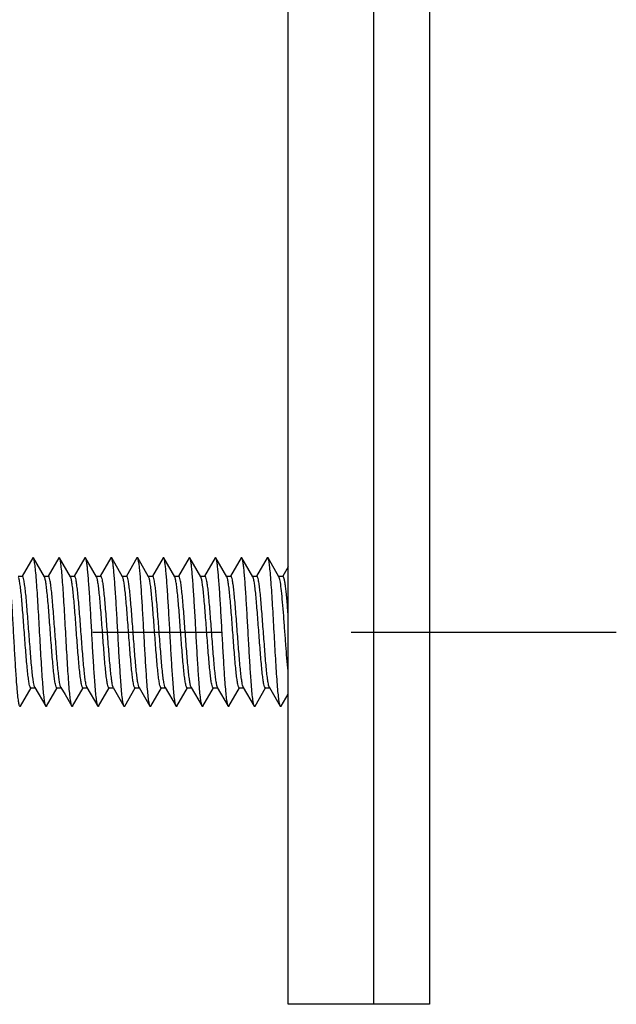
# Model space of a CAD drawing. Units: millimetres. Extents: x 0 to 841, y -42 to 594.
# Drawn here: x 184 to 200, y 235 to 261 of the extents above; entities that cross this region are included whole.
import ezdxf

# ---------------------------------------------------------------- set-up
doc = ezdxf.new("R2010")
doc.units = ezdxf.units.MM
doc.header["$LTSCALE"] = 46.255
doc.linetypes.add('CENTER', pattern=[0.6, 0.375, -0.075, 0.075, -0.075])
doc.layers.get('0').update_dxf_attribs({"linetype": 'CONTINUOUS'})
doc.layers.add('002_PRT_ALL_AXES', color=7, linetype='CONTINUOUS')

msp = doc.modelspace()

# ---------------------------------------------------------------- linework, layer by layer
at = {"color": 7, "linetype": 'CONTINUOUS'}
for p, q in [((191.647, 234.913), (191.647, 364.913)), ((193.947, 234.913), (193.947, 364.913)), ((195.447, 364.913), (195.447, 234.913)), ((184.787, 246.903), (184.502, 246.413)), ((185.1, 246.4), (184.808, 246.903)), ((185.487, 246.903), (185.202, 246.413)), ((185.8, 246.4), (185.508, 246.903)), ((186.187, 246.903), (185.902, 246.413)), ((186.5, 246.4), (186.208, 246.903)), ((186.887, 246.903), (186.602, 246.413)), ((187.2, 246.4), (186.908, 246.903)), ((187.587, 246.903), (187.302, 246.413)), ((187.9, 246.4), (187.608, 246.903)), ((188.287, 246.903), (188.002, 246.413)), ((188.6, 246.4), (188.308, 246.903)), ((188.987, 246.903), (188.702, 246.413)), ((189.3, 246.4), (189.008, 246.903)), ((189.687, 246.903), (189.402, 246.413)), ((190, 246.4), (189.708, 246.903)), ((190.387, 246.903), (190.102, 246.413)), ((190.7, 246.4), (190.408, 246.903)), ((191.087, 246.903), (190.802, 246.413)), ((191.4, 246.4), (191.108, 246.903)), ((191.647, 246.663), (191.502, 246.413)), ((184.393, 246.413), (184.509, 246.413)), ((185.093, 246.413), (185.209, 246.413)), ((185.793, 246.413), (185.909, 246.413)), ((186.493, 246.413), (186.609, 246.413)), ((187.193, 246.413), (187.309, 246.413)), ((187.893, 246.413), (188.009, 246.413)), ((188.593, 246.413), (188.709, 246.413)), ((189.293, 246.413), (189.409, 246.413)), ((189.993, 246.413), (190.109, 246.413)), ((190.693, 246.413), (190.809, 246.413)), ((191.393, 246.413), (191.509, 246.413)), ((184.458, 242.922), (184.743, 243.413)), ((184.736, 243.413), (184.852, 243.413)), ((184.844, 243.425), (185.137, 242.922)), ((185.158, 242.922), (185.443, 243.413)), ((185.436, 243.413), (185.552, 243.413)), ((185.544, 243.425), (185.655, 243.234)), ((185.858, 242.922), (186.143, 243.413)), ((186.136, 243.413), (186.252, 243.413)), ((186.244, 243.425), (186.537, 242.922)), ((186.558, 242.922), (186.843, 243.413)), ((186.836, 243.413), (186.952, 243.413)), ((186.944, 243.425), (187.237, 242.922)), ((187.258, 242.922), (187.543, 243.413)), ((187.536, 243.413), (187.652, 243.413)), ((187.644, 243.425), (187.937, 242.922)), ((187.958, 242.922), (188.243, 243.413)), ((188.236, 243.413), (188.352, 243.413)), ((188.344, 243.425), (188.637, 242.922)), ((188.658, 242.922), (188.943, 243.413)), ((188.936, 243.413), (189.052, 243.413)), ((189.039, 243.436), (189.035, 243.445)), ((189.044, 243.425), (189.337, 242.922)), ((189.358, 242.922), (189.643, 243.413)), ((189.636, 243.413), (189.752, 243.413)), ((189.744, 243.425), (190.037, 242.922)), ((190.058, 242.922), (190.343, 243.413)), ((190.336, 243.413), (190.452, 243.413)), ((190.444, 243.425), (190.737, 242.922)), ((190.758, 242.922), (191.043, 243.413)), ((191.036, 243.413), (191.152, 243.413)), ((191.144, 243.425), (191.437, 242.922)), ((185.655, 243.234), (185.837, 242.922)), ((191.458, 242.922), (191.647, 243.248)), ((195.447, 234.913), (191.647, 234.913))]:
    msp.add_line(p, q, dxfattribs=at)
for centre in [(185.013, 243.509), (185.713, 243.509), (186.413, 243.509), (187.813, 243.509), (188.513, 243.509), (190.613, 243.509), (191.313, 243.509)]:
    msp.add_arc(centre, 0.188, 200.2463, 201.437, dxfattribs=at)
for points, knots in [([(184.437, 242.922), (184.432, 242.93), (184.424, 242.953), (184.415, 242.996), (184.405, 243.055), (184.39, 243.165), (184.373, 243.337), (184.349, 243.637), (184.322, 244.046), (184.292, 244.555), (184.263, 245.092), (184.233, 245.615), (184.207, 246.024), (184.186, 246.315), (184.171, 246.496), (184.156, 246.646), (184.142, 246.764), (184.127, 246.846), (184.116, 246.89), (184.108, 246.903)], [0, 0, 0, 0, 0.007015, 0.018025, 0.033022, 0.051927, 0.100853, 0.163217, 0.277291, 0.408221, 0.546102, 0.680492, 0.80122, 0.853555, 0.899168, 0.937223, 0.966999, 0.988007, 1, 1, 1, 1]), ([(184.808, 246.903), (184.806, 246.908), (184.797, 246.918), (184.789, 246.908), (184.787, 246.903)], [0, 0, 0, 0, 0.500064, 1, 1, 1, 1]), ([(185.137, 242.922), (185.132, 242.93), (185.124, 242.953), (185.115, 242.996), (185.105, 243.055), (185.09, 243.165), (185.073, 243.337), (185.053, 243.583), (185.033, 243.874), (185.013, 244.2), (184.993, 244.55), (184.972, 244.913), (184.952, 245.275), (184.932, 245.625), (184.912, 245.951), (184.892, 246.242), (184.872, 246.488), (184.855, 246.661), (184.84, 246.77), (184.83, 246.829), (184.82, 246.872), (184.813, 246.895), (184.808, 246.903)], [0, 0, 0, 0, 0.007017, 0.018026, 0.033021, 0.051927, 0.100851, 0.163215, 0.236928, 0.319523, 0.408214, 0.500001, 0.591792, 0.680479, 0.763074, 0.836794, 0.899149, 0.948074, 0.966979, 0.981985, 0.992984, 1, 1, 1, 1]), ([(185.508, 246.903), (185.506, 246.908), (185.497, 246.918), (185.489, 246.908), (185.487, 246.903)], [0, 0, 0, 0, 0.499987, 1, 1, 1, 1]), ([(185.837, 242.922), (185.832, 242.93), (185.824, 242.953), (185.815, 242.996), (185.805, 243.055), (185.79, 243.165), (185.773, 243.337), (185.753, 243.583), (185.733, 243.874), (185.713, 244.2), (185.693, 244.55), (185.672, 244.913), (185.652, 245.275), (185.632, 245.625), (185.612, 245.951), (185.592, 246.242), (185.572, 246.488), (185.555, 246.661), (185.54, 246.77), (185.53, 246.829), (185.52, 246.872), (185.513, 246.895), (185.508, 246.903)], [0, 0, 0, 0, 0.007019, 0.018027, 0.033021, 0.051929, 0.100851, 0.163215, 0.236929, 0.319523, 0.408214, 0.500001, 0.591792, 0.680479, 0.763073, 0.836794, 0.899149, 0.948073, 0.966979, 0.981984, 0.992983, 1, 1, 1, 1]), ([(186.208, 246.903), (186.206, 246.908), (186.197, 246.918), (186.189, 246.908), (186.187, 246.903)], [0, 0, 0, 0, 0.499911, 1, 1, 1, 1]), ([(186.537, 242.922), (186.532, 242.93), (186.524, 242.953), (186.515, 242.996), (186.505, 243.055), (186.49, 243.165), (186.473, 243.337), (186.449, 243.637), (186.422, 244.046), (186.392, 244.555), (186.363, 245.092), (186.333, 245.615), (186.307, 246.024), (186.286, 246.315), (186.271, 246.496), (186.256, 246.646), (186.242, 246.764), (186.227, 246.846), (186.216, 246.89), (186.208, 246.903)], [0, 0, 0, 0, 0.007024, 0.018029, 0.033022, 0.051932, 0.100853, 0.163219, 0.277292, 0.408222, 0.546102, 0.680492, 0.80122, 0.853551, 0.899168, 0.937219, 0.966999, 0.988002, 1, 1, 1, 1]), ([(186.908, 246.903), (186.906, 246.908), (186.897, 246.918), (186.889, 246.908), (186.887, 246.903)], [0, 0, 0, 0, 0.499842, 1, 1, 1, 1]), ([(187.237, 242.922), (187.232, 242.93), (187.224, 242.953), (187.215, 242.996), (187.205, 243.055), (187.19, 243.165), (187.173, 243.337), (187.149, 243.637), (187.122, 244.046), (187.092, 244.555), (187.063, 245.092), (187.033, 245.615), (187.007, 246.024), (186.986, 246.315), (186.971, 246.496), (186.956, 246.646), (186.942, 246.764), (186.927, 246.846), (186.916, 246.89), (186.908, 246.903)], [0, 0, 0, 0, 0.007023, 0.018027, 0.033022, 0.051933, 0.100853, 0.163219, 0.277292, 0.408222, 0.546102, 0.680493, 0.80122, 0.85355, 0.899168, 0.937217, 0.966999, 0.988, 1, 1, 1, 1]), ([(187.608, 246.903), (187.606, 246.908), (187.597, 246.918), (187.589, 246.908), (187.587, 246.903)], [0, 0, 0, 0, 0.499785, 1, 1, 1, 1]), ([(187.937, 242.922), (187.932, 242.93), (187.924, 242.953), (187.915, 242.996), (187.905, 243.055), (187.89, 243.165), (187.873, 243.337), (187.849, 243.637), (187.822, 244.046), (187.792, 244.555), (187.763, 245.092), (187.733, 245.615), (187.707, 246.024), (187.686, 246.315), (187.671, 246.496), (187.656, 246.646), (187.642, 246.764), (187.627, 246.846), (187.616, 246.89), (187.608, 246.903)], [0, 0, 0, 0, 0.007023, 0.018026, 0.033022, 0.051934, 0.100853, 0.163218, 0.277291, 0.408221, 0.546102, 0.680492, 0.80122, 0.853548, 0.899168, 0.937215, 0.966999, 0.987998, 1, 1, 1, 1]), ([(188.308, 246.903), (188.306, 246.908), (188.297, 246.918), (188.289, 246.908), (188.287, 246.903)], [0, 0, 0, 0, 0.499744, 1, 1, 1, 1]), ([(188.637, 242.922), (188.632, 242.93), (188.624, 242.953), (188.615, 242.996), (188.605, 243.055), (188.59, 243.165), (188.573, 243.337), (188.549, 243.637), (188.522, 244.046), (188.492, 244.555), (188.463, 245.092), (188.433, 245.615), (188.407, 246.024), (188.386, 246.315), (188.371, 246.496), (188.356, 246.646), (188.342, 246.764), (188.327, 246.846), (188.316, 246.89), (188.308, 246.903)], [0, 0, 0, 0, 0.007023, 0.018024, 0.033022, 0.051934, 0.100853, 0.163216, 0.27729, 0.40822, 0.546101, 0.680492, 0.80122, 0.853546, 0.899168, 0.937213, 0.966999, 0.987996, 1, 1, 1, 1]), ([(189.008, 246.903), (189.006, 246.908), (188.997, 246.918), (188.989, 246.908), (188.987, 246.903)], [0, 0, 0, 0, 0.499727, 1, 1, 1, 1]), ([(189.337, 242.922), (189.332, 242.93), (189.324, 242.953), (189.315, 242.996), (189.305, 243.055), (189.29, 243.165), (189.273, 243.337), (189.249, 243.637), (189.222, 244.046), (189.192, 244.555), (189.163, 245.092), (189.133, 245.615), (189.107, 246.024), (189.086, 246.315), (189.071, 246.496), (189.056, 246.646), (189.042, 246.764), (189.027, 246.846), (189.016, 246.89), (189.008, 246.903)], [0, 0, 0, 0, 0.007021, 0.018022, 0.033022, 0.051933, 0.10085, 0.163211, 0.277285, 0.408215, 0.546097, 0.680488, 0.801218, 0.853544, 0.899167, 0.937211, 0.966999, 0.987994, 1, 1, 1, 1]), ([(189.708, 246.903), (189.706, 246.908), (189.697, 246.918), (189.689, 246.908), (189.687, 246.903)], [0, 0, 0, 0, 0.499737, 1, 1, 1, 1]), ([(190.037, 242.922), (190.032, 242.93), (190.024, 242.953), (190.015, 242.996), (190.005, 243.055), (189.99, 243.165), (189.973, 243.337), (189.949, 243.637), (189.922, 244.046), (189.892, 244.555), (189.863, 245.092), (189.833, 245.615), (189.807, 246.024), (189.786, 246.315), (189.771, 246.496), (189.756, 246.646), (189.742, 246.764), (189.727, 246.846), (189.716, 246.89), (189.708, 246.903)], [0, 0, 0, 0, 0.007022, 0.01802, 0.033022, 0.051933, 0.100853, 0.163213, 0.277287, 0.408218, 0.5461, 0.680491, 0.80122, 0.853545, 0.899168, 0.937211, 0.966999, 0.987994, 1, 1, 1, 1]), ([(190.408, 246.903), (190.406, 246.908), (190.397, 246.918), (190.389, 246.908), (190.387, 246.903)], [0, 0, 0, 0, 0.499781, 1, 1, 1, 1]), ([(190.737, 242.922), (190.732, 242.93), (190.724, 242.953), (190.715, 242.996), (190.705, 243.055), (190.69, 243.165), (190.673, 243.337), (190.649, 243.637), (190.622, 244.046), (190.592, 244.555), (190.563, 245.092), (190.533, 245.615), (190.507, 246.024), (190.486, 246.315), (190.471, 246.496), (190.456, 246.646), (190.442, 246.764), (190.427, 246.846), (190.416, 246.89), (190.408, 246.903)], [0, 0, 0, 0, 0.00702, 0.018018, 0.033022, 0.051931, 0.100853, 0.163212, 0.277286, 0.408218, 0.546099, 0.680491, 0.80122, 0.853544, 0.899168, 0.937211, 0.966999, 0.987993, 1, 1, 1, 1]), ([(191.108, 246.903), (191.106, 246.908), (191.097, 246.918), (191.089, 246.908), (191.087, 246.903)], [0, 0, 0, 0, 0.499855, 1, 1, 1, 1]), ([(191.437, 242.922), (191.432, 242.93), (191.424, 242.953), (191.415, 242.996), (191.405, 243.055), (191.39, 243.165), (191.373, 243.337), (191.353, 243.583), (191.333, 243.874), (191.313, 244.2), (191.293, 244.55), (191.272, 244.913), (191.252, 245.275), (191.232, 245.625), (191.212, 245.951), (191.192, 246.242), (191.172, 246.488), (191.155, 246.661), (191.14, 246.77), (191.13, 246.829), (191.12, 246.872), (191.113, 246.895), (191.108, 246.903)], [0, 0, 0, 0, 0.007019, 0.018016, 0.033021, 0.051929, 0.100851, 0.163207, 0.236928, 0.319521, 0.408209, 0.499999, 0.591786, 0.680477, 0.76307, 0.836785, 0.899149, 0.948069, 0.966979, 0.981973, 0.992979, 1, 1, 1, 1]), ([(184.736, 243.413), (184.732, 243.413), (184.722, 243.421), (184.708, 243.455), (184.691, 243.528), (184.672, 243.648), (184.652, 243.812), (184.632, 244.012), (184.612, 244.242), (184.592, 244.495), (184.565, 244.853), (184.539, 245.211), (184.512, 245.557), (184.492, 245.79), (184.472, 245.994), (184.452, 246.162), (184.433, 246.287), (184.418, 246.356), (184.409, 246.382)], [0, 0, 0, 0, 0.004012, 0.011188, 0.037079, 0.078334, 0.133799, 0.201672, 0.279728, 0.365367, 0.455725, 0.638469, 0.724744, 0.803723, 0.872781, 0.929646, 0.97246, 1, 1, 1, 1]), ([(184.836, 243.444), (184.827, 243.469), (184.812, 243.538), (184.792, 243.664), (184.773, 243.831), (184.753, 244.035), (184.733, 244.268), (184.706, 244.615), (184.679, 244.973), (184.652, 245.33), (184.632, 245.583), (184.612, 245.813), (184.593, 246.013), (184.573, 246.177), (184.554, 246.297), (184.537, 246.371), (184.522, 246.404), (184.513, 246.413), (184.509, 246.413)], [0, 0, 0, 0, 0.02754, 0.070354, 0.127219, 0.196277, 0.275256, 0.361531, 0.544275, 0.634633, 0.720272, 0.798328, 0.866201, 0.921666, 0.962921, 0.988812, 0.995988, 1, 1, 1, 1]), ([(185.109, 246.382), (185.108, 246.384), (185.106, 246.39), (185.103, 246.396), (185.1, 246.4)], [0, 0, 0, 0, 0.285053, 1, 1, 1, 1]), ([(185.436, 243.413), (185.432, 243.413), (185.422, 243.421), (185.408, 243.455), (185.391, 243.528), (185.372, 243.648), (185.352, 243.812), (185.332, 244.012), (185.312, 244.242), (185.292, 244.495), (185.265, 244.853), (185.239, 245.211), (185.212, 245.557), (185.192, 245.79), (185.172, 245.994), (185.152, 246.162), (185.133, 246.287), (185.118, 246.356), (185.109, 246.382)], [0, 0, 0, 0, 0.004012, 0.011188, 0.037079, 0.078334, 0.133799, 0.201672, 0.279728, 0.365367, 0.455725, 0.638469, 0.724744, 0.803723, 0.872781, 0.929646, 0.97246, 1, 1, 1, 1]), ([(185.536, 243.444), (185.527, 243.469), (185.512, 243.538), (185.492, 243.664), (185.473, 243.831), (185.453, 244.035), (185.433, 244.268), (185.406, 244.615), (185.379, 244.973), (185.352, 245.33), (185.332, 245.583), (185.312, 245.813), (185.293, 246.013), (185.273, 246.177), (185.254, 246.297), (185.237, 246.371), (185.222, 246.404), (185.213, 246.413), (185.209, 246.413)], [0, 0, 0, 0, 0.02754, 0.070354, 0.127219, 0.196277, 0.275256, 0.361531, 0.544275, 0.634633, 0.720272, 0.798328, 0.866201, 0.921666, 0.962921, 0.988812, 0.995988, 1, 1, 1, 1]), ([(185.809, 246.382), (185.808, 246.384), (185.806, 246.39), (185.803, 246.396), (185.8, 246.4)], [0, 0, 0, 0, 0.285053, 1, 1, 1, 1]), ([(186.136, 243.413), (186.132, 243.413), (186.122, 243.421), (186.108, 243.455), (186.091, 243.528), (186.072, 243.648), (186.052, 243.812), (186.032, 244.012), (186.012, 244.242), (185.992, 244.495), (185.965, 244.853), (185.939, 245.211), (185.912, 245.557), (185.892, 245.79), (185.872, 245.994), (185.852, 246.162), (185.833, 246.287), (185.818, 246.356), (185.809, 246.382)], [0, 0, 0, 0, 0.004012, 0.011188, 0.037079, 0.078334, 0.133799, 0.201672, 0.279728, 0.365367, 0.455725, 0.638469, 0.724744, 0.803723, 0.872781, 0.929646, 0.97246, 1, 1, 1, 1]), ([(186.236, 243.444), (186.227, 243.469), (186.212, 243.538), (186.192, 243.664), (186.173, 243.831), (186.153, 244.035), (186.133, 244.268), (186.106, 244.615), (186.079, 244.973), (186.052, 245.33), (186.032, 245.583), (186.012, 245.813), (185.993, 246.013), (185.973, 246.177), (185.954, 246.297), (185.937, 246.371), (185.922, 246.404), (185.913, 246.413), (185.909, 246.413)], [0, 0, 0, 0, 0.02754, 0.070354, 0.127219, 0.196277, 0.275256, 0.361531, 0.544275, 0.634633, 0.720272, 0.798328, 0.866201, 0.921666, 0.962921, 0.988812, 0.995988, 1, 1, 1, 1]), ([(186.509, 246.382), (186.508, 246.384), (186.506, 246.39), (186.503, 246.396), (186.5, 246.4)], [0, 0, 0, 0, 0.285053, 1, 1, 1, 1]), ([(186.836, 243.413), (186.832, 243.413), (186.822, 243.421), (186.808, 243.455), (186.791, 243.528), (186.772, 243.648), (186.752, 243.812), (186.732, 244.012), (186.712, 244.242), (186.692, 244.495), (186.665, 244.853), (186.639, 245.211), (186.612, 245.557), (186.592, 245.79), (186.572, 245.994), (186.552, 246.162), (186.533, 246.287), (186.518, 246.356), (186.509, 246.382)], [0, 0, 0, 0, 0.004012, 0.011188, 0.037079, 0.078334, 0.133799, 0.201672, 0.279728, 0.365367, 0.455725, 0.638469, 0.724744, 0.803723, 0.872781, 0.929646, 0.97246, 1, 1, 1, 1]), ([(186.609, 246.413), (186.613, 246.413), (186.622, 246.404), (186.637, 246.371), (186.654, 246.297), (186.673, 246.177), (186.693, 246.014), (186.712, 245.813), (186.732, 245.583), (186.752, 245.33), (186.779, 244.973), (186.806, 244.615), (186.833, 244.268), (186.853, 244.035), (186.873, 243.831), (186.892, 243.664), (186.912, 243.538), (186.927, 243.469), (186.936, 243.444)], [0, 0, 0, 0, 0.004012, 0.011187, 0.037076, 0.078326, 0.133787, 0.201654, 0.2797, 0.365332, 0.455696, 0.638479, 0.724762, 0.803735, 0.872784, 0.929643, 0.972459, 1, 1, 1, 1]), ([(187.209, 246.382), (187.208, 246.384), (187.206, 246.39), (187.203, 246.396), (187.2, 246.4)], [0, 0, 0, 0, 0.285053, 1, 1, 1, 1]), ([(187.536, 243.413), (187.532, 243.413), (187.522, 243.421), (187.508, 243.455), (187.491, 243.528), (187.472, 243.648), (187.452, 243.812), (187.432, 244.012), (187.412, 244.242), (187.392, 244.495), (187.365, 244.853), (187.339, 245.211), (187.312, 245.557), (187.292, 245.79), (187.272, 245.994), (187.252, 246.162), (187.233, 246.287), (187.218, 246.356), (187.209, 246.382)], [0, 0, 0, 0, 0.004012, 0.011188, 0.037079, 0.078334, 0.133799, 0.201672, 0.279728, 0.365367, 0.455725, 0.638469, 0.724744, 0.803723, 0.872781, 0.929646, 0.97246, 1, 1, 1, 1]), ([(187.636, 243.444), (187.627, 243.469), (187.612, 243.538), (187.592, 243.664), (187.573, 243.831), (187.553, 244.035), (187.533, 244.268), (187.506, 244.615), (187.479, 244.973), (187.452, 245.33), (187.432, 245.583), (187.412, 245.813), (187.393, 246.013), (187.373, 246.177), (187.354, 246.297), (187.337, 246.371), (187.322, 246.404), (187.313, 246.413), (187.309, 246.413)], [0, 0, 0, 0, 0.02754, 0.070354, 0.127219, 0.196277, 0.275256, 0.361531, 0.544275, 0.634633, 0.720272, 0.798328, 0.866201, 0.921666, 0.962921, 0.988812, 0.995988, 1, 1, 1, 1]), ([(187.909, 246.382), (187.908, 246.384), (187.906, 246.39), (187.903, 246.396), (187.9, 246.4)], [0, 0, 0, 0, 0.285053, 1, 1, 1, 1]), ([(188.236, 243.413), (188.232, 243.413), (188.222, 243.421), (188.208, 243.455), (188.191, 243.528), (188.172, 243.648), (188.152, 243.812), (188.132, 244.012), (188.112, 244.242), (188.092, 244.495), (188.065, 244.853), (188.039, 245.211), (188.012, 245.557), (187.992, 245.79), (187.972, 245.994), (187.952, 246.162), (187.933, 246.287), (187.918, 246.356), (187.909, 246.382)], [0, 0, 0, 0, 0.004012, 0.011188, 0.037079, 0.078334, 0.133799, 0.201672, 0.279728, 0.365367, 0.455725, 0.638469, 0.724744, 0.803723, 0.872781, 0.929646, 0.97246, 1, 1, 1, 1]), ([(188.336, 243.444), (188.327, 243.469), (188.312, 243.538), (188.292, 243.664), (188.273, 243.831), (188.253, 244.035), (188.233, 244.268), (188.206, 244.615), (188.179, 244.973), (188.152, 245.33), (188.132, 245.583), (188.112, 245.813), (188.093, 246.013), (188.073, 246.177), (188.054, 246.297), (188.037, 246.371), (188.022, 246.404), (188.013, 246.413), (188.009, 246.413)], [0, 0, 0, 0, 0.02754, 0.070354, 0.127219, 0.196277, 0.275256, 0.361531, 0.544275, 0.634633, 0.720272, 0.798328, 0.866201, 0.921666, 0.962921, 0.988812, 0.995988, 1, 1, 1, 1]), ([(188.609, 246.382), (188.608, 246.384), (188.606, 246.39), (188.603, 246.396), (188.6, 246.4)], [0, 0, 0, 0, 0.285053, 1, 1, 1, 1]), ([(188.936, 243.413), (188.932, 243.413), (188.922, 243.421), (188.908, 243.455), (188.891, 243.528), (188.872, 243.648), (188.852, 243.812), (188.832, 244.012), (188.812, 244.242), (188.792, 244.495), (188.765, 244.853), (188.739, 245.211), (188.712, 245.557), (188.692, 245.79), (188.672, 245.994), (188.652, 246.162), (188.633, 246.287), (188.618, 246.356), (188.609, 246.382)], [0, 0, 0, 0, 0.004012, 0.011188, 0.037079, 0.078334, 0.133799, 0.201672, 0.279728, 0.365367, 0.455725, 0.638469, 0.724744, 0.803723, 0.872781, 0.929646, 0.97246, 1, 1, 1, 1]), ([(189.035, 243.445), (189.026, 243.472), (189.011, 243.542), (188.992, 243.668), (188.972, 243.837), (188.952, 244.041), (188.932, 244.274), (188.905, 244.62), (188.879, 244.978), (188.852, 245.334), (188.832, 245.586), (188.812, 245.816), (188.792, 246.015), (188.773, 246.178), (188.754, 246.298), (188.737, 246.371), (188.722, 246.404), (188.713, 246.413), (188.709, 246.413)], [0, 0, 0, 0, 0.028029, 0.07125, 0.128411, 0.197675, 0.276753, 0.363031, 0.54556, 0.635733, 0.721156, 0.798985, 0.866652, 0.921928, 0.96304, 0.988844, 0.995996, 1, 1, 1, 1]), ([(189.309, 246.38), (189.309, 246.382), (189.306, 246.389), (189.303, 246.396), (189.3, 246.4)], [0, 0, 0, 0, 0.287622, 1, 1, 1, 1]), ([(189.636, 243.413), (189.632, 243.413), (189.622, 243.421), (189.608, 243.455), (189.591, 243.527), (189.572, 243.647), (189.552, 243.81), (189.533, 244.01), (189.513, 244.239), (189.493, 244.491), (189.466, 244.848), (189.44, 245.205), (189.412, 245.551), (189.392, 245.785), (189.373, 245.989), (189.353, 246.157), (189.334, 246.284), (189.319, 246.354), (189.309, 246.38)], [0, 0, 0, 0, 0.004004, 0.011156, 0.03696, 0.078072, 0.133348, 0.201015, 0.278844, 0.364267, 0.45444, 0.636969, 0.723247, 0.802325, 0.871589, 0.92875, 0.971971, 1, 1, 1, 1]), ([(189.409, 246.413), (189.413, 246.413), (189.422, 246.404), (189.437, 246.371), (189.454, 246.297), (189.473, 246.177), (189.493, 246.013), (189.512, 245.813), (189.532, 245.583), (189.553, 245.33), (189.579, 244.972), (189.606, 244.615), (189.633, 244.268), (189.653, 244.035), (189.673, 243.831), (189.692, 243.664), (189.712, 243.538), (189.727, 243.469), (189.736, 243.443)], [0, 0, 0, 0, 0.004012, 0.011189, 0.037089, 0.078363, 0.13385, 0.201735, 0.279791, 0.365429, 0.455786, 0.638513, 0.724781, 0.803745, 0.872792, 0.929655, 0.972468, 1, 1, 1, 1]), ([(190.009, 246.382), (190.008, 246.384), (190.006, 246.39), (190.003, 246.396), (190, 246.4)], [0, 0, 0, 0, 0.285053, 1, 1, 1, 1]), ([(190.336, 243.413), (190.332, 243.413), (190.322, 243.421), (190.308, 243.455), (190.291, 243.528), (190.272, 243.648), (190.252, 243.812), (190.232, 244.012), (190.212, 244.242), (190.192, 244.495), (190.165, 244.853), (190.139, 245.211), (190.112, 245.557), (190.092, 245.79), (190.072, 245.994), (190.052, 246.162), (190.033, 246.287), (190.018, 246.356), (190.009, 246.382)], [0, 0, 0, 0, 0.004012, 0.011188, 0.037079, 0.078334, 0.133799, 0.201672, 0.279728, 0.365367, 0.455725, 0.638469, 0.724744, 0.803723, 0.872781, 0.929646, 0.97246, 1, 1, 1, 1]), ([(190.436, 243.444), (190.427, 243.469), (190.412, 243.538), (190.392, 243.664), (190.373, 243.831), (190.353, 244.035), (190.333, 244.268), (190.306, 244.615), (190.279, 244.973), (190.252, 245.33), (190.232, 245.583), (190.212, 245.813), (190.193, 246.013), (190.173, 246.177), (190.154, 246.297), (190.137, 246.371), (190.122, 246.404), (190.113, 246.413), (190.109, 246.413)], [0, 0, 0, 0, 0.02754, 0.070354, 0.127219, 0.196277, 0.275256, 0.361531, 0.544275, 0.634633, 0.720272, 0.798328, 0.866201, 0.921666, 0.962921, 0.988812, 0.995988, 1, 1, 1, 1]), ([(190.709, 246.382), (190.708, 246.384), (190.706, 246.39), (190.703, 246.396), (190.7, 246.4)], [0, 0, 0, 0, 0.285053, 1, 1, 1, 1]), ([(191.036, 243.413), (191.032, 243.413), (191.022, 243.421), (191.008, 243.455), (190.991, 243.528), (190.972, 243.648), (190.952, 243.812), (190.932, 244.012), (190.912, 244.242), (190.892, 244.495), (190.865, 244.853), (190.839, 245.211), (190.812, 245.557), (190.792, 245.79), (190.772, 245.994), (190.752, 246.162), (190.733, 246.287), (190.718, 246.356), (190.709, 246.382)], [0, 0, 0, 0, 0.004012, 0.011188, 0.037079, 0.078334, 0.133799, 0.201672, 0.279728, 0.365367, 0.455725, 0.638469, 0.724744, 0.803723, 0.872781, 0.929646, 0.97246, 1, 1, 1, 1]), ([(191.136, 243.444), (191.127, 243.469), (191.112, 243.538), (191.092, 243.664), (191.073, 243.831), (191.053, 244.035), (191.033, 244.268), (191.006, 244.615), (190.979, 244.973), (190.952, 245.33), (190.932, 245.583), (190.912, 245.813), (190.893, 246.013), (190.873, 246.177), (190.854, 246.297), (190.837, 246.371), (190.822, 246.404), (190.813, 246.413), (190.809, 246.413)], [0, 0, 0, 0, 0.02754, 0.070354, 0.127219, 0.196277, 0.275256, 0.361531, 0.544275, 0.634633, 0.720272, 0.798328, 0.866201, 0.921666, 0.962921, 0.988812, 0.995988, 1, 1, 1, 1]), ([(191.409, 246.382), (191.408, 246.384), (191.406, 246.39), (191.403, 246.396), (191.4, 246.4)], [0, 0, 0, 0, 0.285053, 1, 1, 1, 1]), ([(191.647, 243.863), (191.623, 244.094), (191.595, 244.459), (191.558, 244.955), (191.529, 245.341), (191.501, 245.696), (191.472, 245.996), (191.448, 246.201), (191.426, 246.32), (191.415, 246.365), (191.409, 246.382)], [0, 0, 0, 0, 0.275179, 0.432971, 0.589555, 0.733834, 0.855605, 0.946334, 0.978051, 1, 1, 1, 1]), ([(191.647, 245.393), (191.642, 245.465), (191.631, 245.602), (191.614, 245.798), (191.597, 245.973), (191.58, 246.122), (191.564, 246.241), (191.546, 246.332), (191.533, 246.382), (191.517, 246.413), (191.509, 246.413)], [0, 0, 0, 0, 0.207736, 0.399315, 0.570154, 0.716215, 0.834048, 0.921088, 0.975774, 1, 1, 1, 1]), ([(184.844, 243.425), (184.844, 243.426), (184.841, 243.431), (184.839, 243.436), (184.838, 243.44)], [0, 0, 0, 0, 0.220518, 1, 1, 1, 1]), ([(185.544, 243.425), (185.544, 243.426), (185.541, 243.431), (185.539, 243.436), (185.538, 243.44)], [0, 0, 0, 0, 0.220518, 1, 1, 1, 1]), ([(186.244, 243.425), (186.244, 243.426), (186.241, 243.431), (186.239, 243.436), (186.238, 243.44)], [0, 0, 0, 0, 0.220518, 1, 1, 1, 1]), ([(186.936, 243.444), (186.937, 243.442), (186.939, 243.435), (186.942, 243.429), (186.944, 243.425)], [0, 0, 0, 0, 0.285055, 1, 1, 1, 1]), ([(187.644, 243.425), (187.644, 243.426), (187.641, 243.431), (187.639, 243.436), (187.638, 243.44)], [0, 0, 0, 0, 0.220518, 1, 1, 1, 1]), ([(188.344, 243.425), (188.344, 243.426), (188.341, 243.431), (188.339, 243.436), (188.338, 243.44)], [0, 0, 0, 0, 0.220518, 1, 1, 1, 1]), ([(189.736, 243.443), (189.737, 243.442), (189.739, 243.435), (189.742, 243.429), (189.744, 243.425)], [0, 0, 0, 0, 0.284995, 1, 1, 1, 1]), ([(190.444, 243.425), (190.444, 243.426), (190.441, 243.431), (190.439, 243.436), (190.438, 243.44)], [0, 0, 0, 0, 0.220518, 1, 1, 1, 1]), ([(191.144, 243.425), (191.144, 243.426), (191.141, 243.431), (191.139, 243.436), (191.138, 243.44)], [0, 0, 0, 0, 0.220518, 1, 1, 1, 1]), ([(184.458, 242.922), (184.456, 242.918), (184.447, 242.908), (184.439, 242.918), (184.437, 242.922)], [0, 0, 0, 0, 0.499869, 1, 1, 1, 1]), ([(185.158, 242.922), (185.156, 242.918), (185.147, 242.908), (185.139, 242.918), (185.137, 242.922)], [0, 0, 0, 0, 0.499965, 1, 1, 1, 1]), ([(185.858, 242.922), (185.856, 242.918), (185.847, 242.908), (185.839, 242.918), (185.837, 242.922)], [0, 0, 0, 0, 0.500065, 1, 1, 1, 1]), ([(186.558, 242.922), (186.556, 242.918), (186.547, 242.908), (186.539, 242.918), (186.537, 242.922)], [0, 0, 0, 0, 0.499987, 1, 1, 1, 1]), ([(187.258, 242.922), (187.256, 242.918), (187.247, 242.908), (187.239, 242.918), (187.237, 242.922)], [0, 0, 0, 0, 0.500227, 1, 1, 1, 1]), ([(187.958, 242.922), (187.956, 242.918), (187.947, 242.908), (187.939, 242.918), (187.937, 242.922)], [0, 0, 0, 0, 0.500265, 1, 1, 1, 1]), ([(188.658, 242.922), (188.656, 242.918), (188.647, 242.908), (188.639, 242.918), (188.637, 242.922)], [0, 0, 0, 0, 0.500271, 1, 1, 1, 1]), ([(189.358, 242.922), (189.356, 242.918), (189.347, 242.908), (189.339, 242.918), (189.337, 242.922)], [0, 0, 0, 0, 0.500816, 1, 1, 1, 1]), ([(190.058, 242.922), (190.056, 242.918), (190.047, 242.908), (190.039, 242.918), (190.037, 242.922)], [0, 0, 0, 0, 0.500206, 1, 1, 1, 1]), ([(190.758, 242.922), (190.756, 242.918), (190.747, 242.908), (190.739, 242.918), (190.737, 242.922)], [0, 0, 0, 0, 0.500146, 1, 1, 1, 1]), ([(191.458, 242.922), (191.456, 242.918), (191.447, 242.908), (191.439, 242.918), (191.437, 242.922)], [0, 0, 0, 0, 0.500076, 1, 1, 1, 1])]:
    msp.add_open_spline(points, degree=3, knots=knots, dxfattribs=at)
msp.add_open_spline([(189.044, 243.425), (189.043, 243.428), (189.041, 243.432), (189.039, 243.436)], degree=3, dxfattribs=at)
at = {"layer": '002_PRT_ALL_AXES', "color": 2, "linetype": 'CENTER'}
msp.add_line((165.591, 244.913), (200.463, 244.913), dxfattribs=at)

doc.saveas('drawing.dxf')
